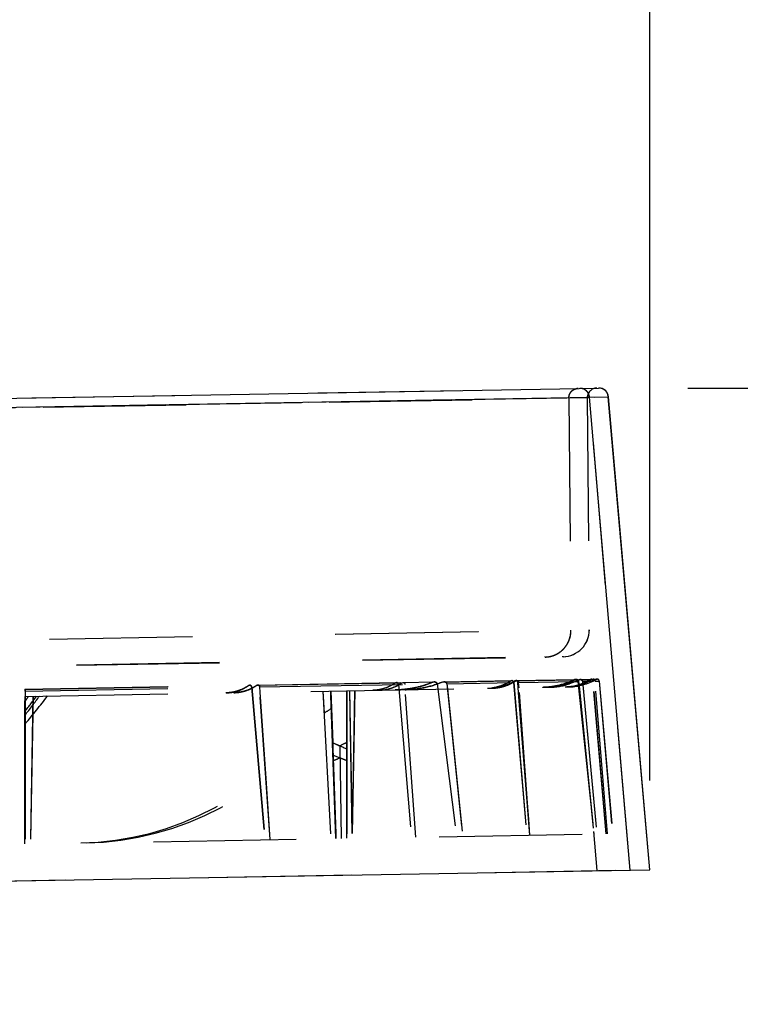
# Model space of a CAD drawing. Units: inches. Extents: x 0 to 17, y 0 to 11.
# Drawn here: x 13.4 to 14, y 8.5 to 9.2 of the extents above; entities that cross this region are included whole.
import ezdxf
from ezdxf.enums import TextEntityAlignment as Align

# ---------------------------------------------------------------- set-up
doc = ezdxf.new("R2010")
doc.units = ezdxf.units.IN
doc.header["$LTSCALE"] = 0.935
doc.header["$MEASUREMENT"] = 0
doc.linetypes.add('HIDDEN', pattern=[0.2, 0.1, -0.1])
doc.layers.get('0').update_dxf_attribs({"linetype": 'CONTINUOUS'})
doc.layers.add('02___PRT_ALL_AXES', color=7, linetype='CONTINUOUS')
doc.layers.add('DEFAULT_2', color=8, linetype='HIDDEN')
doc.styles.get("Standard").update_dxf_attribs({"font": 'bluprnt.ttf'})
doc.dimstyles.new('DIMSTYLE_1', dxfattribs={"dimtxt": 0.15625, "dimasz": 0.1875, "dimexe": 0.125, "dimexo": 0.0625, "dimgap": 0.078125, "dimtad": 0, "dimtih": 1, "dimtoh": 1, "dimlfac": 6.666667, "dimzin": 4, "dimdsep": 46, "dimtxsty": 'Standard', "dimblk": 'CLOSED', "dimblk1": 'CLOSED', "dimblk2": 'CLOSED', "dimcen": 0.09, "dimadec": 3, "dimazin": 1, "dimtfac": 1, "dimtdec": 3, "dimtofl": 0, "dimtmove": 0, "dimatfit": 3, "dimldrblk": 'CLOSED', "dimfxl": 0, "dimtolj": 1, "dimtzin": 4, "dimarcsym": 0})

# ---------------------------------------------------------------- blocks, each defined once
blk = doc.blocks.new('_CLOSED')
at = {"color": 0, "linetype": 'ByBlock'}
for p, q in [((0, 0), (-1, 0.1667)), ((-1, 0.1667), (-1, -0.1667)), ((-1, -0.1667), (0, 0)), ((-1, 0), (0, 0))]:
    blk.add_line(p, q, dxfattribs=at)
blk = doc.blocks.new('*D14')
at = {"color": 7, "linetype": 'Continuous'}
for p, q in [((13.91372, 8.91341), (14.7645, 8.91341)), ((14.6395, 8.91341), (14.6395, 8.08285)), ((14.6395, 6.72951), (14.6395, 7.53598)), ((12.13706, 6.72951), (14.7645, 6.72951))]:
    blk.add_line(p, q, dxfattribs=at)
at = {"color": 7, "linetype": 'Continuous', "xscale": 0.1875, "yscale": 0.1875, "zscale": 0.1875}
for p, rotation in [((14.6395, 8.91341), 90), ((14.6395, 6.72951), 270)]:
    blk.add_blockref('_CLOSED', p, dxfattribs=dict(at, rotation=rotation))
at = {"color": 7, "linetype": 'Continuous'}
for s, p, p2 in [('14.56', (14.202, 7.84848), (14.827, 7.84848)), ('[', (14.202, 7.6141), (14.327, 7.6141)), (']', (14.952, 7.6141), (15.077, 7.6141)), ('369,8', (14.327, 7.6141), (14.952, 7.6141))]:
    blk.add_text(s, height=0.15625, dxfattribs=at).set_placement(p, p2, align=Align.FIT)
blk = doc.blocks.new('*D16')
at = {"color": 7, "linetype": 'Continuous'}
for p, q in [((12.03099, 8.60658), (12.03099, 9.54302)), ((13.887, 8.63898), (13.887, 9.54302)), ((12.03099, 9.41802), (12.44337, 9.41802)), ((13.887, 9.41802), (13.47462, 9.41802))]:
    blk.add_line(p, q, dxfattribs=at)
at = {"color": 7, "linetype": 'Continuous', "xscale": 0.1875, "yscale": 0.1875, "zscale": 0.1875, "rotation": 180}
blk.add_blockref('_CLOSED', (12.03099, 9.41802), dxfattribs=at)
at = {"color": 7, "linetype": 'Continuous', "xscale": 0.1875, "yscale": 0.1875, "zscale": 0.1875}
blk.add_blockref('_CLOSED', (13.887, 9.41802), dxfattribs=at)
at = {"color": 7, "linetype": 'Continuous'}
for s, p, p2 in [('12.37', (12.5215, 9.33989), (13.1465, 9.33989)), ('[', (12.5215, 9.10552), (12.6465, 9.10552)), (']', (13.2715, 9.10552), (13.3965, 9.10552)), ('314,3', (12.6465, 9.10552), (13.2715, 9.10552))]:
    blk.add_text(s, height=0.15625, dxfattribs=at).set_placement(p, p2, align=Align.FIT)
blk = doc.blocks.new('*D17')
at = {"color": 7, "linetype": 'Continuous'}
for p, q in [((11.59731, 8.64826), (11.59731, 10.3117)), ((13.887, 8.63898), (13.887, 10.3117)), ((11.59731, 10.1867), (12.22653, 10.1867)), ((13.887, 10.1867), (13.25778, 10.1867))]:
    blk.add_line(p, q, dxfattribs=at)
at = {"color": 7, "linetype": 'Continuous', "xscale": 0.1875, "yscale": 0.1875, "zscale": 0.1875, "rotation": 180}
blk.add_blockref('_CLOSED', (11.59731, 10.1867), dxfattribs=at)
at = {"color": 7, "linetype": 'Continuous', "xscale": 0.1875, "yscale": 0.1875, "zscale": 0.1875}
blk.add_blockref('_CLOSED', (13.887, 10.1867), dxfattribs=at)
at = {"color": 7, "linetype": 'Continuous'}
for s, p, p2 in [('15.26', (12.30466, 10.10858), (12.92966, 10.10858)), ('[', (12.30466, 9.8742), (12.42966, 9.8742)), (']', (13.05466, 9.8742), (13.17966, 9.8742)), ('387,7', (12.42966, 9.8742), (13.05466, 9.8742))]:
    blk.add_text(s, height=0.15625, dxfattribs=at).set_placement(p, p2, align=Align.FIT)

msp = doc.modelspace()

# ---------------------------------------------------------------- linework, layer by layer
at = {"color": 7, "linetype": 'Continuous'}
msp.add_line((13.88704, 8.57648), (13.85811, 8.90725), dxfattribs=at)
msp.add_arc((13.85138, 8.90666), 0.00675, 5, 83.18182, dxfattribs=at)
at = {"layer": '02___PRT_ALL_AXES', "color": 7, "linetype": 'Continuous'}
for p, q in [((12.05499, 8.88205), (13.85122, 8.91341)), ((13.85811, 8.90725), (13.85806, 8.90725)), ((13.887, 8.57648), (13.85806, 8.90725)), ((13.37867, 8.56761), (13.88704, 8.57648))]:
    msp.add_line(p, q, dxfattribs=at)
at = {"layer": '02___PRT_ALL_AXES', "color": 8, "linetype": 'HIDDEN'}
for p, q in [((13.85122, 8.91341), (13.85126, 8.91341)), ((12.06312, 8.8755), (13.84337, 8.90658)), ((13.83044, 8.90635), (13.83189, 8.74413)), ((13.84333, 8.90658), (13.84474, 8.74435)), ((12.06737, 8.71333), (13.84478, 8.74436)), ((13.61288, 8.70567), (13.70993, 8.70737)), ((13.7145, 8.70745), (13.73619, 8.70783)), ((13.74294, 8.70794), (13.79049, 8.70877)), ((13.79336, 8.70882), (13.83545, 8.70956)), ((13.83815, 8.70961), (13.84599, 8.70974)), ((13.84735, 8.70977), (13.85015, 8.70981)), ((13.85167, 8.70845), (13.86325, 8.57607)), ((13.45009, 8.70283), (13.60721, 8.70557))]:
    msp.add_line(p, q, dxfattribs=at)
at = {"layer": '02___PRT_ALL_AXES', "color": 9, "linetype": 'Continuous'}
for p, q in [((12.04837, 8.87566), (13.85806, 8.90725)), ((13.87325, 8.57624), (13.84484, 8.90702))]:
    msp.add_line(p, q, dxfattribs=at)
at = {"layer": '02___PRT_ALL_AXES', "color": 8, "linetype": 'HIDDEN'}
for centre, radius, start, end in [((13.85008, 8.90664), 0.00675, 91, 180.5), ((13.83029, 8.74187), 0.0375, 271, 300.65342), ((13.85017, 8.70831), 0.0015, 5, 120.65343)]:
    msp.add_arc(centre, radius, start, end, dxfattribs=at)
at = {"layer": '02___PRT_ALL_AXES', "color": 7, "linetype": 'Continuous'}
msp.add_arc((13.85134, 8.90666), 0.00675, 5, 91, dxfattribs=at)
at = {"layer": '02___PRT_ALL_AXES', "color": 8, "linetype": 'HIDDEN'}
msp.add_open_spline([(13.83044, 8.90635), (13.83044, 8.90679), (13.83052, 8.90767), (13.83088, 8.90894), (13.83147, 8.91011), (13.83228, 8.91115), (13.83327, 8.912), (13.8344, 8.91264), (13.83563, 8.91305), (13.83649, 8.91315), (13.83692, 8.91316)], degree=3, knots=[0, 0, 0, 0, 0.126424, 0.252621, 0.378422, 0.503703, 0.628421, 0.752619, 0.876415, 1, 1, 1, 1], dxfattribs=at)
at = {"layer": '02___PRT_ALL_AXES', "color": 9, "linetype": 'Continuous'}
msp.add_open_spline([(13.84484, 8.90702), (13.84481, 8.90744), (13.84466, 8.90827), (13.84421, 8.90945), (13.84355, 8.91054), (13.84271, 8.91147), (13.84171, 8.91223), (13.8406, 8.91279), (13.8394, 8.91312), (13.83857, 8.91319), (13.83816, 8.91318)], degree=3, knots=[0, 0, 0, 0, 0.12644, 0.25261, 0.378367, 0.503609, 0.628311, 0.752522, 0.876358, 1, 1, 1, 1], dxfattribs=at)
at = {"layer": 'DEFAULT_2', "color": 8, "linetype": 'HIDDEN'}
for p, q in [((12.05506, 8.88205), (13.85126, 8.91341)), ((12.04845, 8.87566), (13.85811, 8.90725)), ((13.84337, 8.90658), (12.0632, 8.8755)), ((13.83049, 8.90635), (13.83194, 8.74413)), ((13.84337, 8.90658), (13.84478, 8.74436)), ((13.8733, 8.57624), (13.84489, 8.90702)), ((12.06745, 8.71333), (13.84478, 8.74436)), ((12.08643, 8.69537), (13.82636, 8.72574)), ((12.08644, 8.69507), (13.82636, 8.72544)), ((13.8139, 8.72523), (13.81389, 8.72553)), ((13.81395, 8.72523), (13.81394, 8.72553)), ((13.82632, 8.72544), (13.82631, 8.72574)), ((13.82636, 8.72544), (13.82636, 8.72574)), ((13.61224, 8.70547), (13.73521, 8.70761)), ((13.61296, 8.70567), (13.73625, 8.70783)), ((13.61419, 8.7043), (13.7384, 8.70647)), ((13.70993, 8.70737), (13.70929, 8.70716)), ((13.71127, 8.706), (13.7204, 8.59923)), ((13.71386, 8.70724), (13.7145, 8.70745)), ((13.72345, 8.59928), (13.71582, 8.70607)), ((13.73619, 8.70783), (13.73515, 8.70761)), ((13.73521, 8.70761), (13.73625, 8.70783)), ((13.73833, 8.70647), (13.75178, 8.59977)), ((13.7384, 8.70647), (13.75185, 8.59977)), ((13.74191, 8.70773), (13.7899, 8.70857)), ((13.74191, 8.70773), (13.74294, 8.70794)), ((13.74301, 8.70794), (13.74198, 8.70773)), ((13.74301, 8.70794), (13.79055, 8.70877)), ((13.74503, 8.70658), (13.79191, 8.7074)), ((13.74503, 8.70658), (13.75618, 8.59985)), ((13.7451, 8.70659), (13.74549, 8.70288)), ((13.79049, 8.70877), (13.78984, 8.70857)), ((13.7899, 8.70857), (13.79055, 8.70877)), ((13.79185, 8.7074), (13.80092, 8.60063)), ((13.79191, 8.7074), (13.80098, 8.60063)), ((13.7927, 8.70862), (13.83463, 8.70935)), ((13.7927, 8.70862), (13.79336, 8.70882)), ((13.79276, 8.70862), (13.79272, 8.70859)), ((13.79276, 8.70862), (13.79272, 8.70859)), ((13.79342, 8.70882), (13.79276, 8.70862)), ((13.79327, 8.70863), (13.79393, 8.70883)), ((13.79336, 8.70882), (13.8355, 8.70956)), ((13.79399, 8.70883), (13.79351, 8.70873)), ((13.79483, 8.70851), (13.79399, 8.70883)), ((13.79471, 8.70745), (13.83728, 8.70819)), ((13.80321, 8.60067), (13.79471, 8.70745)), ((13.79506, 8.70374), (13.79477, 8.70745)), ((13.80327, 8.60067), (13.79477, 8.70745)), ((13.79524, 8.70789), (13.79498, 8.70836)), ((13.79533, 8.70746), (13.79524, 8.70789)), ((13.80321, 8.60067), (13.79528, 8.70746)), ((13.79561, 8.70375), (13.79533, 8.70746)), ((13.83489, 8.70955), (13.83402, 8.70934)), ((13.83407, 8.70934), (13.83442, 8.70947)), ((13.83545, 8.70956), (13.83458, 8.70935)), ((13.83463, 8.70935), (13.8355, 8.70956)), ((13.83589, 8.70953), (13.83651, 8.70931)), ((13.83668, 8.70818), (13.8477, 8.60304)), ((13.83673, 8.70819), (13.84774, 8.60305)), ((13.83723, 8.70819), (13.8477, 8.60308)), ((13.83723, 8.70819), (13.84771, 8.60286)), ((13.83728, 8.70819), (13.83759, 8.70509)), ((13.83728, 8.70819), (13.84775, 8.60308)), ((13.83729, 8.70939), (13.83815, 8.70961)), ((13.83729, 8.70939), (13.84534, 8.70953)), ((13.8382, 8.70961), (13.83734, 8.70939)), ((13.8382, 8.70961), (13.84603, 8.70974)), ((13.8399, 8.70824), (13.84747, 8.70837)), ((13.8399, 8.70824), (13.84992, 8.60149)), ((13.83995, 8.70824), (13.84019, 8.7057)), ((13.84599, 8.70974), (13.84529, 8.70953)), ((13.84534, 8.70953), (13.84603, 8.70974)), ((13.84664, 8.70956), (13.84735, 8.70977)), ((13.84664, 8.70956), (13.84945, 8.70961)), ((13.84739, 8.70977), (13.84669, 8.70956)), ((13.84739, 8.70977), (13.85019, 8.70982)), ((13.85657, 8.6016), (13.84742, 8.70837)), ((13.85661, 8.6016), (13.84747, 8.70837)), ((13.84883, 8.7084), (13.84858, 8.70913)), ((13.84879, 8.7084), (13.85171, 8.70845)), ((13.85752, 8.60162), (13.84879, 8.7084)), ((13.85757, 8.60162), (13.84883, 8.7084)), ((13.85167, 8.70845), (13.86101, 8.60168)), ((13.85168, 8.70845), (13.86102, 8.60168)), ((13.85169, 8.70845), (13.86103, 8.60168)), ((13.8517, 8.70845), (13.86104, 8.60168)), ((13.8517, 8.70845), (13.86329, 8.57607)), ((13.45009, 8.70264), (13.60666, 8.70537)), ((13.45009, 8.70144), (13.60863, 8.7042)), ((13.45009, 8.59451), (13.45009, 8.70283)), ((13.45009, 8.70283), (13.45009, 8.70144)), ((13.4501, 8.69772), (13.83098, 8.70437)), ((13.45019, 8.70283), (13.60729, 8.70558)), ((13.45019, 8.70283), (13.45019, 8.59451)), ((13.60721, 8.70557), (13.60657, 8.70537)), ((13.60666, 8.70537), (13.60729, 8.70558)), ((13.60854, 8.7042), (13.61782, 8.59744)), ((13.60863, 8.7042), (13.61791, 8.59744)), ((13.61224, 8.70547), (13.61288, 8.70567)), ((13.61296, 8.70567), (13.61232, 8.70547)), ((13.62159, 8.5975), (13.61419, 8.7043)), ((13.61453, 8.70059), (13.61427, 8.7043)), ((13.61871, 8.64025), (13.61453, 8.70059)), ((13.65842, 8.70136), (13.66382, 8.59824)), ((13.65843, 8.70136), (13.66383, 8.59824)), ((13.65844, 8.70136), (13.66384, 8.59824)), ((13.65844, 8.70136), (13.66385, 8.59824)), ((13.65845, 8.70136), (13.66386, 8.59824)), ((13.65846, 8.70136), (13.66386, 8.59824)), ((13.65847, 8.70136), (13.66387, 8.59824)), ((13.65848, 8.70136), (13.66388, 8.59824)), ((13.65848, 8.70136), (13.66389, 8.59824)), ((13.65849, 8.70136), (13.6593, 8.68599)), ((13.66567, 8.65278), (13.66397, 8.70146)), ((13.66523, 8.66536), (13.66397, 8.70146)), ((13.66758, 8.5983), (13.66398, 8.70146)), ((13.66399, 8.70146), (13.66759, 8.5983)), ((13.664, 8.70146), (13.6676, 8.5983)), ((13.664, 8.70146), (13.66761, 8.5983)), ((13.66401, 8.70146), (13.66761, 8.5983)), ((13.66402, 8.70146), (13.66762, 8.5983)), ((13.66403, 8.70146), (13.66763, 8.5983)), ((13.66764, 8.5983), (13.66403, 8.70146)), ((13.66404, 8.70146), (13.6653, 8.66537)), ((13.66404, 8.70146), (13.66764, 8.5983)), ((13.67507, 8.65294), (13.67507, 8.70165)), ((13.67507, 8.66554), (13.67507, 8.70165)), ((13.67508, 8.59843), (13.67508, 8.70165)), ((13.67509, 8.70165), (13.67509, 8.59843)), ((13.6751, 8.70165), (13.6751, 8.59844)), ((13.6751, 8.70165), (13.6751, 8.59844)), ((13.67511, 8.70165), (13.67511, 8.59844)), ((13.67512, 8.70165), (13.67512, 8.59844)), ((13.67513, 8.70165), (13.67513, 8.59844)), ((13.67513, 8.59844), (13.67513, 8.70165)), ((13.67514, 8.70165), (13.67514, 8.661)), ((13.67514, 8.70165), (13.67514, 8.59944)), ((13.67703, 8.70168), (13.67883, 8.5985)), ((13.67708, 8.70169), (13.67888, 8.5985)), ((13.68062, 8.70175), (13.67882, 8.5985)), ((13.68063, 8.70175), (13.67883, 8.5985)), ((13.68064, 8.70175), (13.67884, 8.5985)), ((13.68065, 8.70175), (13.67885, 8.5985)), ((13.68065, 8.70175), (13.67885, 8.5985)), ((13.68066, 8.70175), (13.67886, 8.5985)), ((13.68067, 8.70175), (13.67887, 8.5985)), ((13.68068, 8.70175), (13.67888, 8.5985)), ((13.68069, 8.70175), (13.67888, 8.5985)), ((13.74549, 8.70288), (13.75625, 8.59985)), ((13.77691, 8.70343), (13.77685, 8.70343)), ((13.77691, 8.70343), (13.77685, 8.70343)), ((13.8024, 8.61169), (13.79506, 8.70374)), ((13.80327, 8.60067), (13.79561, 8.70375)), ((13.83759, 8.70509), (13.84776, 8.60286)), ((13.84019, 8.7057), (13.84996, 8.60149)), ((13.4501, 8.69772), (13.4501, 8.59451)), ((13.45011, 8.69772), (13.45011, 8.59451)), ((13.45012, 8.69772), (13.45012, 8.59451)), ((13.45013, 8.69772), (13.45013, 8.59451)), ((13.45013, 8.69772), (13.45013, 8.59451)), ((13.45014, 8.69772), (13.45014, 8.59451)), ((13.45015, 8.69772), (13.45015, 8.59451)), ((13.45016, 8.69772), (13.45016, 8.59451)), ((13.45017, 8.69772), (13.45017, 8.59451)), ((13.45017, 8.69772), (13.45017, 8.59451)), ((13.45018, 8.69772), (13.45018, 8.59451)), ((13.45565, 8.69782), (13.45385, 8.59457)), ((13.45566, 8.69782), (13.45386, 8.59457)), ((13.45567, 8.69782), (13.45387, 8.59457)), ((13.45568, 8.69782), (13.45388, 8.59457)), ((13.45568, 8.69782), (13.45388, 8.59457)), ((13.45569, 8.69782), (13.45389, 8.59457)), ((13.4557, 8.69782), (13.4539, 8.59457)), ((13.45571, 8.69782), (13.45391, 8.59457)), ((13.45572, 8.69782), (13.45391, 8.59457)), ((13.45572, 8.69782), (13.45392, 8.59457)), ((13.45573, 8.69782), (13.45393, 8.59457)), ((13.45019, 8.68472), (13.45019, 8.67855)), ((13.67019, 8.66314), (13.67132, 8.59837)), ((13.66757, 8.59855), (13.66567, 8.65278)), ((13.67508, 8.59943), (13.67507, 8.65294)), ((13.62167, 8.5975), (13.61871, 8.64025)), ((13.80327, 8.60067), (13.8024, 8.61169)), ((13.8477, 8.60308), (13.85004, 8.57583)), ((13.8477, 8.60308), (13.84786, 8.60145)), ((13.8477, 8.60304), (13.84786, 8.60145)), ((13.84774, 8.60305), (13.84791, 8.60145)), ((13.84775, 8.60308), (13.85009, 8.57584)), ((13.84775, 8.60308), (13.84791, 8.60145)), ((13.33989, 8.59258), (13.86104, 8.60168)), ((13.37878, 8.56761), (13.86329, 8.57607))]:
    msp.add_line(p, q, dxfattribs=at)
for centre, radius, start, end in [((13.83708, 8.9067), 0.00646, 91.0057, 98.627), ((13.85012, 8.90664), 0.00675, 91, 180.5), ((13.85138, 8.90666), 0.00675, 83.18182, 91), ((13.82599, 8.74419), 0.01875, 271, 0.5), ((13.82603, 8.74419), 0.01875, 271, 0.5), ((13.81363, 8.74312), 0.01789, 271.00049, 273.03677), ((13.81363, 8.74317), 0.01794, 273.04304, 281.46891), ((13.77539, 8.73565), 0.03244, 300.94493, 302.25758), ((13.7748, 8.73559), 0.0324, 302.34541, 303.57252), ((13.77528, 8.73583), 0.03265, 302.25755, 303.56637), ((13.79347, 8.70755), 0.00129, 119.47438, 123.66302), ((13.79346, 8.70756), 0.00127, 115.30079, 119.47473), ((13.79405, 8.70755), 0.00129, 118.91273, 123.57019), ((13.79404, 8.70757), 0.00127, 114.28029, 118.9133), ((13.7931, 8.70732), 0.00167, 4.53898, 18.18959), ((13.7939, 8.70746), 0.00141, 39.74498, 48.26003), ((13.81779, 8.74006), 0.03591, 271.01521, 293.84172), ((13.81784, 8.74006), 0.03591, 271.0152, 293.84144), ((13.8303, 8.74187), 0.0375, 271.00024, 300.65363), ((13.83029, 8.74187), 0.0375, 271.00024, 300.65363), ((13.83031, 8.74187), 0.0375, 271.00024, 300.65363), ((13.83032, 8.74187), 0.0375, 271.00024, 300.65363), ((13.83033, 8.74187), 0.0375, 271, 300.65342), ((13.81609, 8.75105), 0.04674, 290.30172, 296.97739), ((13.8163, 8.75067), 0.04633, 290.2727, 297.00783), ((13.81311, 8.75071), 0.04639, 295.69941, 296.87416), ((13.81355, 8.75091), 0.04658, 295.67139, 296.84324), ((13.8136, 8.75091), 0.04658, 295.67667, 296.84403), ((13.83497, 8.70751), 0.00204, 94.76209, 105.62893), ((13.83544, 8.70766), 0.0019, 112.55777, 116.83385), ((13.83498, 8.70747), 0.00208, 91.00328, 94.78386), ((13.83554, 8.70749), 0.00207, 90.99753, 96.21002), ((13.83554, 8.7075), 0.00206, 80.14255, 91.00672), ((13.83564, 8.70777), 0.00177, 56.31469, 60.27782), ((13.82714, 8.73833), 0.03405, 287.65765, 302.2327), ((13.85018, 8.70831), 0.0015, 4.99996, 120.65293), ((13.85018, 8.70832), 0.0015, 4.99996, 120.65293), ((13.85019, 8.70832), 0.0015, 4.99996, 120.65293), ((13.8502, 8.70832), 0.0015, 4.99996, 120.65293), ((13.85021, 8.70832), 0.0015, 4.99994, 120.65343), ((13.77297, 8.73292), 0.02956, 271.00158, 277.9561), ((13.77585, 8.73302), 0.0296, 271.00006, 271.93631), ((13.77585, 8.73303), 0.02962, 272.04763, 272.39133), ((13.8113, 8.75675), 0.05272, 270.99986, 272.0441), ((13.81135, 8.75677), 0.05273, 270.99996, 271.55151), ((13.81186, 8.75653), 0.05249, 270.99816, 275.15631), ((13.81135, 8.75672), 0.05269, 271.55152, 272.04592), ((13.81191, 8.75653), 0.05248, 270.99814, 275.18155), ((13.81136, 8.75655), 0.05251, 272.04444, 275.17086), ((13.81139, 8.75618), 0.05214, 275.172, 277.25472), ((13.81189, 8.75622), 0.05217, 275.15929, 276.19332), ((13.81194, 8.75621), 0.05216, 275.18458, 276.22864), ((13.81197, 8.75599), 0.05194, 276.22783, 278.31618), ((13.81143, 8.75591), 0.05187, 277.2555, 278.29803), ((13.82729, 8.73789), 0.03358, 270.99654, 287.63752)]:
    msp.add_arc(centre, radius, start, end, dxfattribs=at)
for centre, major_axis, ratio, start_param, end_param in [((13.26041, 8.89124), (0.00522, 0.3), 0.865777, -2.302924, -2.256114), ((13.25143, 8.89109), (-0.01569, 0.29964), 0.865777, -2.331837, -2.316492), ((13.268, 8.89137), (0.00522, 0.3), 0.865777, -2.344269, -2.256114), ((13.25902, 8.89122), (-0.01569, 0.29964), 0.865777, -2.375479, -2.316492), ((13.48198, 8.86511), (-0.01412, 0.26967), 0.865777, -3.171782, -2.341636), ((13.49044, 8.86525), (0.0047, 0.27), 0.865777, 3.171782, 4.001928), ((13.31421, 8.86218), (0.46752, 0.01224), 0.577272, -0.755764, -0.73924), ((13.99676, 8.9041), (0.51947, 0.01813), 0.576989, -2.282933, -2.270595), ((13.99682, 8.9041), (0.51945, 0.01813), 0.577009, -2.282935, -2.25858), ((13.33543, 8.89255), (0.51976, 0.00001), 0.577009, -0.870995, -0.858658), ((13.96088, 8.90347), (0.51976, 0.00001), 0.577009, -2.174984, -2.152858), ((13.37137, 8.89318), (0.51945, 0.01813), 0.577009, -0.988735, -0.977793), ((13.96082, 8.90347), (0.51978, 0.00001), 0.576989, -2.163802, -2.15286)]:
    msp.add_ellipse(centre, major_axis=major_axis, ratio=ratio, start_param=start_param, end_param=end_param, dxfattribs=at)
for points, knots in [([(13.83049, 8.90635), (13.83049, 8.90675), (13.83055, 8.90756), (13.83085, 8.90873), (13.83136, 8.90983), (13.83204, 8.91082), (13.83289, 8.91167), (13.83387, 8.91235), (13.83495, 8.91284), (13.83572, 8.91303), (13.83611, 8.91309)], [0, 0, 0, 0, 0.126296, 0.252399, 0.378163, 0.503473, 0.628271, 0.752568, 0.876435, 1, 1, 1, 1]), ([(13.84489, 8.90702), (13.84486, 8.90744), (13.84471, 8.90827), (13.84426, 8.90946), (13.8436, 8.91054), (13.84276, 8.91147), (13.84176, 8.91223), (13.84064, 8.91279), (13.83944, 8.91312), (13.83862, 8.91319), (13.8382, 8.91318)], [0, 0, 0, 0, 0.12644, 0.252609, 0.378365, 0.503607, 0.628309, 0.752521, 0.876357, 1, 1, 1, 1]), ([(13.8139, 8.72523), (13.81509, 8.72525), (13.81748, 8.72553), (13.8209, 8.72665), (13.82352, 8.72814), (13.82541, 8.72962), (13.82716, 8.73128), (13.82903, 8.73368), (13.83041, 8.7364), (13.83119, 8.7387), (13.83174, 8.74108), (13.8319, 8.74291), (13.83189, 8.74413)], [0, 0, 0, 0, 0.123546, 0.247308, 0.37147, 0.433816, 0.496301, 0.621545, 0.747308, 0.810423, 0.873616, 1, 1, 1, 1]), ([(13.8172, 8.72558), (13.81823, 8.72579), (13.82027, 8.7264), (13.82313, 8.72783), (13.8257, 8.72974), (13.82791, 8.73208), (13.82969, 8.73477), (13.831, 8.73774), (13.83179, 8.74089), (13.83195, 8.74305), (13.83194, 8.74413)], [0, 0, 0, 0, 0.123574, 0.247474, 0.371808, 0.496633, 0.621947, 0.747692, 0.873758, 1, 1, 1, 1]), ([(13.70929, 8.70716), (13.70809, 8.70634), (13.70561, 8.70489), (13.70162, 8.70327), (13.69748, 8.70225), (13.69466, 8.70199), (13.69325, 8.70197)], [0, 0, 0, 0, 0.25395, 0.504511, 0.752772, 1, 1, 1, 1]), ([(13.69774, 8.70205), (13.69915, 8.70207), (13.70198, 8.70233), (13.70614, 8.70335), (13.71014, 8.70497), (13.71265, 8.70642), (13.71386, 8.70724)], [0, 0, 0, 0, 0.246407, 0.49445, 0.745322, 1, 1, 1, 1]), ([(13.73515, 8.70761), (13.73307, 8.70672), (13.72777, 8.70481), (13.719, 8.70285), (13.7123, 8.7023), (13.70896, 8.70224)], [0, 0, 0, 0, 0.252322, 0.627227, 1, 1, 1, 1]), ([(13.70903, 8.70224), (13.71126, 8.70228), (13.72018, 8.70282), (13.72904, 8.70498), (13.73521, 8.70761)], [0, 0, 0, 0, 0.248994, 1, 1, 1, 1]), ([(13.71127, 8.706), (13.71125, 8.70618), (13.71116, 8.70654), (13.71086, 8.707), (13.71043, 8.7073), (13.71009, 8.70737), (13.70993, 8.70737)], [0, 0, 0, 0, 0.266059, 0.522771, 0.766327, 1, 1, 1, 1]), ([(13.7145, 8.70745), (13.71467, 8.70745), (13.715, 8.70738), (13.71543, 8.70708), (13.71572, 8.70662), (13.71581, 8.70626), (13.71582, 8.70607)], [0, 0, 0, 0, 0.234252, 0.477241, 0.733395, 1, 1, 1, 1]), ([(13.71593, 8.70236), (13.72035, 8.70244), (13.72924, 8.70338), (13.73781, 8.70598), (13.74191, 8.70773)], [0, 0, 0, 0, 0.498289, 1, 1, 1, 1]), ([(13.74198, 8.70773), (13.73788, 8.70598), (13.72931, 8.70338), (13.72042, 8.70244), (13.716, 8.70236)], [0, 0, 0, 0, 0.501712, 1, 1, 1, 1]), ([(13.73833, 8.70647), (13.73831, 8.70659), (13.73824, 8.70683), (13.73803, 8.70713), (13.73777, 8.70737), (13.73738, 8.70761), (13.73685, 8.70779), (13.73641, 8.70783), (13.73619, 8.70783)], [0, 0, 0, 0, 0.13584, 0.267041, 0.394032, 0.518035, 0.760366, 1, 1, 1, 1]), ([(13.73625, 8.70783), (13.73647, 8.70783), (13.73692, 8.70779), (13.73745, 8.70761), (13.73784, 8.70737), (13.7381, 8.70713), (13.73831, 8.70683), (13.73838, 8.70659), (13.7384, 8.70647)], [0, 0, 0, 0, 0.239633, 0.481963, 0.605965, 0.732956, 0.864157, 1, 1, 1, 1]), ([(13.74294, 8.70794), (13.74316, 8.70795), (13.7436, 8.70791), (13.74412, 8.70773), (13.7445, 8.70749), (13.74475, 8.70725), (13.74495, 8.70694), (13.74502, 8.70671), (13.74503, 8.70658)], [0, 0, 0, 0, 0.238334, 0.480374, 0.604688, 0.732273, 0.864127, 1, 1, 1, 1]), ([(13.7451, 8.70659), (13.74509, 8.70671), (13.74502, 8.70695), (13.74482, 8.70725), (13.74457, 8.70749), (13.74419, 8.70773), (13.74366, 8.70791), (13.74323, 8.70795), (13.74301, 8.70794)], [0, 0, 0, 0, 0.135874, 0.267727, 0.395311, 0.519626, 0.761666, 1, 1, 1, 1]), ([(13.77355, 8.70337), (13.77498, 8.70339), (13.77785, 8.70365), (13.78207, 8.70467), (13.78613, 8.70629), (13.78868, 8.70775), (13.7899, 8.70857)], [0, 0, 0, 0, 0.247329, 0.495645, 0.746177, 1, 1, 1, 1]), ([(13.77631, 8.70342), (13.77774, 8.70344), (13.78062, 8.7037), (13.78484, 8.70472), (13.78892, 8.70634), (13.79147, 8.7078), (13.7927, 8.70862)], [0, 0, 0, 0, 0.24692, 0.495124, 0.745808, 1, 1, 1, 1]), ([(13.79276, 8.70862), (13.79153, 8.7078), (13.78898, 8.70634), (13.7849, 8.70472), (13.78067, 8.7037), (13.7778, 8.70344), (13.77637, 8.70342)], [0, 0, 0, 0, 0.254191, 0.504875, 0.753079, 1, 1, 1, 1]), ([(13.77685, 8.70343), (13.77828, 8.70345), (13.78116, 8.70371), (13.78539, 8.70472), (13.78948, 8.70635), (13.79204, 8.70781), (13.79327, 8.70863)], [0, 0, 0, 0, 0.246513, 0.494606, 0.745441, 1, 1, 1, 1]), ([(13.79207, 8.70783), (13.79091, 8.70714), (13.78852, 8.7059), (13.78474, 8.70453), (13.78086, 8.70367), (13.77822, 8.70345), (13.77691, 8.70343)], [0, 0, 0, 0, 0.253929, 0.50464, 0.752998, 1, 1, 1, 1]), ([(13.78984, 8.70857), (13.78791, 8.70728), (13.78381, 8.70513), (13.77932, 8.70396), (13.77706, 8.70365)], [0, 0, 0, 0, 0.504224, 1, 1, 1, 1]), ([(13.79185, 8.7074), (13.79184, 8.70759), (13.79174, 8.70795), (13.79143, 8.70841), (13.791, 8.70871), (13.79066, 8.70878), (13.79049, 8.70877)], [0, 0, 0, 0, 0.266168, 0.522715, 0.766131, 1, 1, 1, 1]), ([(13.79055, 8.70877), (13.79072, 8.70878), (13.79106, 8.70871), (13.79149, 8.70841), (13.7918, 8.70795), (13.79189, 8.70759), (13.79191, 8.7074)], [0, 0, 0, 0, 0.233873, 0.477289, 0.733836, 1, 1, 1, 1]), ([(13.79336, 8.70882), (13.79352, 8.70883), (13.79386, 8.70876), (13.7943, 8.70846), (13.7946, 8.708), (13.7947, 8.70764), (13.79471, 8.70745)], [0, 0, 0, 0, 0.234183, 0.477321, 0.733559, 1, 1, 1, 1]), ([(13.79477, 8.70745), (13.79475, 8.70764), (13.79466, 8.708), (13.79436, 8.70846), (13.79392, 8.70876), (13.79358, 8.70883), (13.79342, 8.70882)], [0, 0, 0, 0, 0.266438, 0.522675, 0.765814, 1, 1, 1, 1]), ([(13.79393, 8.70883), (13.79409, 8.70884), (13.79443, 8.70877), (13.79487, 8.70847), (13.79517, 8.70801), (13.79526, 8.70765), (13.79528, 8.70746)], [0, 0, 0, 0, 0.234509, 0.477396, 0.733314, 1, 1, 1, 1]), ([(13.83458, 8.70935), (13.83121, 8.70764), (13.82405, 8.70505), (13.81652, 8.70412), (13.81278, 8.70405)], [0, 0, 0, 0, 0.50293, 1, 1, 1, 1]), ([(13.81283, 8.70405), (13.81657, 8.70412), (13.8241, 8.70505), (13.83125, 8.70764), (13.83463, 8.70935)], [0, 0, 0, 0, 0.49707, 1, 1, 1, 1]), ([(13.83402, 8.70934), (13.83079, 8.7077), (13.82396, 8.70519), (13.81676, 8.7042), (13.81318, 8.70407)], [0, 0, 0, 0, 0.503366, 1, 1, 1, 1]), ([(13.8156, 8.7041), (13.81843, 8.70415), (13.82412, 8.70472), (13.82963, 8.70622), (13.8323, 8.70721)], [0, 0, 0, 0, 0.498655, 1, 1, 1, 1]), ([(13.83235, 8.70721), (13.82968, 8.70622), (13.82417, 8.70472), (13.81848, 8.70415), (13.81565, 8.7041)], [0, 0, 0, 0, 0.501345, 1, 1, 1, 1]), ([(13.81891, 8.70458), (13.82137, 8.70494), (13.82627, 8.70602), (13.83096, 8.70783), (13.83322, 8.70892)], [0, 0, 0, 0, 0.497205, 1, 1, 1, 1]), ([(13.81948, 8.7046), (13.82194, 8.70496), (13.82683, 8.70603), (13.83152, 8.70784), (13.83378, 8.70893)], [0, 0, 0, 0, 0.497504, 1, 1, 1, 1]), ([(13.82792, 8.70432), (13.82944, 8.70434), (13.83248, 8.7046), (13.83696, 8.70561), (13.84129, 8.70723), (13.84402, 8.70871), (13.84534, 8.70953)], [0, 0, 0, 0, 0.247636, 0.496112, 0.74655, 1, 1, 1, 1]), ([(13.82903, 8.70434), (13.83056, 8.70436), (13.83363, 8.70462), (13.83815, 8.70563), (13.84254, 8.70725), (13.84531, 8.70873), (13.84664, 8.70956)], [0, 0, 0, 0, 0.246882, 0.495146, 0.745858, 1, 1, 1, 1]), ([(13.84669, 8.70956), (13.84535, 8.70873), (13.84258, 8.70725), (13.83819, 8.70563), (13.83367, 8.70462), (13.8306, 8.70437), (13.82907, 8.70434)], [0, 0, 0, 0, 0.254142, 0.504854, 0.753118, 1, 1, 1, 1]), ([(13.83668, 8.70818), (13.83667, 8.70829), (13.83662, 8.70851), (13.83642, 8.70889), (13.83604, 8.70926), (13.83548, 8.7095), (13.83509, 8.70955), (13.83489, 8.70955)], [0, 0, 0, 0, 0.135825, 0.268159, 0.520242, 0.762257, 1, 1, 1, 1]), ([(13.83494, 8.70955), (13.83514, 8.70955), (13.83553, 8.7095), (13.83609, 8.70926), (13.83647, 8.70889), (13.83667, 8.70851), (13.83672, 8.7083), (13.83673, 8.70819)], [0, 0, 0, 0, 0.237798, 0.479871, 0.73197, 0.864252, 1, 1, 1, 1]), ([(13.83723, 8.70819), (13.83722, 8.7083), (13.83717, 8.70852), (13.83697, 8.7089), (13.83659, 8.70927), (13.83604, 8.70951), (13.83564, 8.70956), (13.83545, 8.70956)], [0, 0, 0, 0, 0.135732, 0.268223, 0.520741, 0.762772, 1, 1, 1, 1]), ([(13.8355, 8.70956), (13.83569, 8.70956), (13.83609, 8.70951), (13.83664, 8.70927), (13.83702, 8.7089), (13.83722, 8.70852), (13.83727, 8.7083), (13.83728, 8.70819)], [0, 0, 0, 0, 0.237227, 0.479259, 0.731778, 0.864273, 1, 1, 1, 1]), ([(13.83815, 8.70961), (13.83834, 8.70961), (13.83873, 8.70956), (13.83928, 8.70931), (13.83965, 8.70894), (13.83985, 8.70856), (13.83989, 8.70835), (13.8399, 8.70824)], [0, 0, 0, 0, 0.236593, 0.478656, 0.731751, 0.864449, 1, 1, 1, 1]), ([(13.83995, 8.70824), (13.83994, 8.70835), (13.83989, 8.70857), (13.8397, 8.70895), (13.83933, 8.70931), (13.83878, 8.70956), (13.83839, 8.70961), (13.8382, 8.70961)], [0, 0, 0, 0, 0.13555, 0.268249, 0.521346, 0.763409, 1, 1, 1, 1]), ([(13.84742, 8.70837), (13.84741, 8.70856), (13.84731, 8.70894), (13.84697, 8.70939), (13.84651, 8.70968), (13.84616, 8.70975), (13.84599, 8.70974)], [0, 0, 0, 0, 0.266462, 0.522423, 0.765466, 1, 1, 1, 1]), ([(13.84603, 8.70974), (13.8462, 8.70975), (13.84655, 8.70968), (13.84701, 8.70939), (13.84735, 8.70894), (13.84745, 8.70856), (13.84747, 8.70837)], [0, 0, 0, 0, 0.234538, 0.477582, 0.733543, 1, 1, 1, 1]), ([(13.84735, 8.70977), (13.84752, 8.70977), (13.84787, 8.70971), (13.84833, 8.70942), (13.84867, 8.70896), (13.84877, 8.70859), (13.84879, 8.7084)], [0, 0, 0, 0, 0.235418, 0.478005, 0.733137, 1, 1, 1, 1]), ([(13.84858, 8.70913), (13.84845, 8.70933), (13.84809, 8.70966), (13.84762, 8.70977), (13.84739, 8.70977)], [0, 0, 0, 0, 0.512478, 1, 1, 1, 1]), ([(13.60657, 8.70537), (13.60539, 8.70455), (13.60292, 8.7031), (13.59896, 8.70147), (13.59484, 8.70046), (13.59204, 8.7002), (13.59064, 8.70018)], [0, 0, 0, 0, 0.253993, 0.504563, 0.752805, 1, 1, 1, 1]), ([(13.59072, 8.70018), (13.59212, 8.7002), (13.59492, 8.70046), (13.59904, 8.70148), (13.603, 8.7031), (13.60547, 8.70455), (13.60666, 8.70537)], [0, 0, 0, 0, 0.247196, 0.495438, 0.746008, 1, 1, 1, 1]), ([(13.59622, 8.70027), (13.59762, 8.7003), (13.60043, 8.70056), (13.60456, 8.70157), (13.60855, 8.7032), (13.61104, 8.70465), (13.61224, 8.70547)], [0, 0, 0, 0, 0.246374, 0.494404, 0.745288, 1, 1, 1, 1]), ([(13.61232, 8.70547), (13.61112, 8.70465), (13.60863, 8.7032), (13.60464, 8.70158), (13.60051, 8.70056), (13.5977, 8.7003), (13.5963, 8.70028)], [0, 0, 0, 0, 0.254711, 0.505595, 0.753625, 1, 1, 1, 1]), ([(13.60854, 8.7042), (13.60853, 8.70439), (13.60844, 8.70475), (13.60814, 8.7052), (13.60771, 8.70551), (13.60737, 8.70558), (13.60721, 8.70557)], [0, 0, 0, 0, 0.266021, 0.522769, 0.766374, 1, 1, 1, 1]), ([(13.60729, 8.70558), (13.60746, 8.70558), (13.60779, 8.70551), (13.60822, 8.7052), (13.60852, 8.70475), (13.60861, 8.70439), (13.60863, 8.7042)], [0, 0, 0, 0, 0.23363, 0.477234, 0.733982, 1, 1, 1, 1]), ([(13.61288, 8.70567), (13.61304, 8.70568), (13.61338, 8.70561), (13.6138, 8.7053), (13.61409, 8.70484), (13.61417, 8.70448), (13.61419, 8.7043)], [0, 0, 0, 0, 0.234153, 0.477173, 0.733412, 1, 1, 1, 1]), ([(13.61427, 8.7043), (13.61426, 8.70449), (13.61417, 8.70485), (13.61388, 8.7053), (13.61346, 8.70561), (13.61312, 8.70568), (13.61296, 8.70567)], [0, 0, 0, 0, 0.266584, 0.522823, 0.765844, 1, 1, 1, 1])]:
    msp.add_open_spline(points, degree=3, knots=knots, dxfattribs=at)

# ---------------------------------------------------------------- dimensions: what is measured, and where the dimension line sits
at = {"color": 7, "linetype": 'Continuous'}
for base, p1, picture, middle in [((13.887, 10.1867), (11.59731, 8.58576), '*D17', (12.74216, 10.06952)), ((13.887, 9.41802), (12.03099, 8.54408), '*D16', (12.959, 9.30083))]:
    dim = msp.add_linear_dim(base=base, p1=p1, p2=(13.887, 8.57648), text='<>\\P[]', dimstyle='DIMSTYLE_1', dxfattribs=at)
    dim.commit()
    dim.dimension.update_dxf_attribs({"geometry": picture, "text_midpoint": middle, "dimtype": 160})
dim = msp.add_linear_dim(base=(14.6395, 8.91341), p1=(12.07456, 6.72951), p2=(13.85122, 8.91341), angle=90, text='<>\\P[]', dimstyle='DIMSTYLE_1', dxfattribs=at)
dim.commit()
dim.dimension.update_dxf_attribs({"geometry": '*D14', "text_midpoint": (14.6395, 7.80941), "dimtype": 160})

doc.saveas('drawing.dxf')
